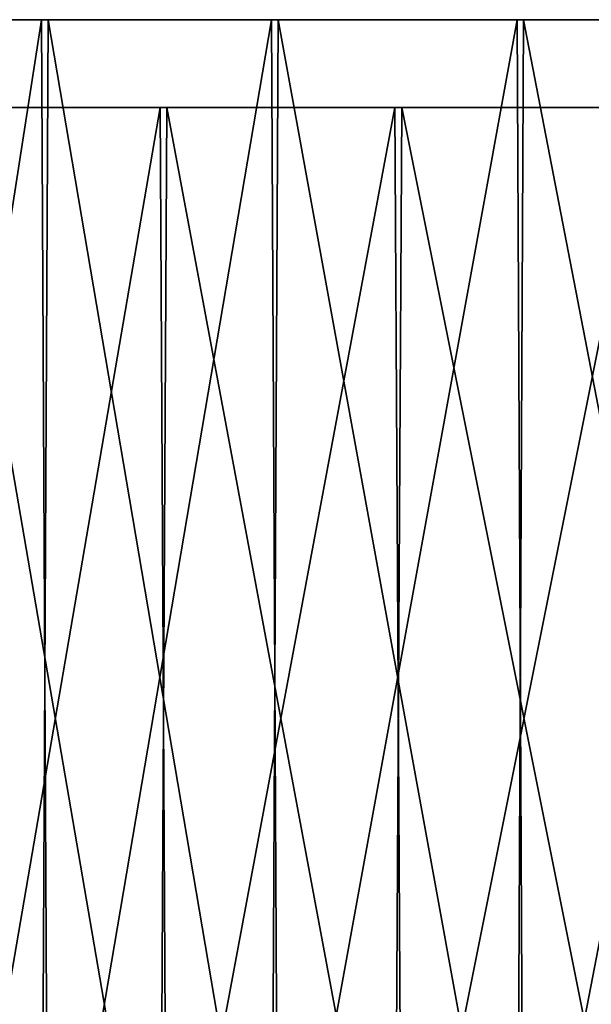
# Model space of a CAD drawing. Units: millimetres. Extents: x -72 to 116, y -4 to 920.
# Drawn here: x -46 to -33, y 8 to 30 of the extents above; entities that cross this region are included whole.
import ezdxf

# ---------------------------------------------------------------- set-up
doc = ezdxf.new("R2010")
doc.units = ezdxf.units.MM
doc.header["$LTSCALE"] = 65.185185
for name, color, linetype in [('133', 7, 'CONTINUOUS'), ('150', 7, 'CONTINUOUS'), ('170', 7, 'CONTINUOUS'), ('476', 7, 'CONTINUOUS'), ('485', 7, 'CONTINUOUS'), ('489', 7, 'CONTINUOUS')]:
    doc.layers.add(name, color=color, linetype=linetype)

msp = doc.modelspace()

# ---------------------------------------------------------------- linework, layer by layer
at = {"layer": '133', "color": 7, "linetype": 'CONTINUOUS', "true_color": 0xc8c8c8}
for points in [[(-45.877, 30, 52.866), (-50.536, 30, -48.437), (-50.682, 30, 48.285), (-45.877, 30, 52.866)], [(-45.721, 30, -53.001), (-50.536, 30, -48.437), (-45.877, 30, 52.866), (-45.721, 30, -53.001)], [(-40.626, 30, 57.004), (-45.721, 30, -53.001), (-45.877, 30, 52.866), (-40.626, 30, 57.004)], [(-40.471, 30, -57.114), (-45.721, 30, -53.001), (-40.626, 30, 57.004), (-40.471, 30, -57.114)], [(-35.024, 30, 60.605), (-40.471, 30, -57.114), (-40.626, 30, 57.004), (-35.024, 30, 60.605)], [(-34.879, 30, -60.689), (-40.471, 30, -57.114), (-35.024, 30, 60.605), (-34.879, 30, -60.689)], [(-29.076, 30, 63.674), (-34.879, 30, -60.689), (-35.024, 30, 60.605), (-29.076, 30, 63.674)], [(-28.95, 30, -63.732), (-34.879, 30, -60.689), (-29.076, 30, 63.674), (-28.95, 30, -63.732)]]:
    msp.add_3dface(points, dxfattribs=at)
at = {"layer": '150', "color": 7, "linetype": 'CONTINUOUS', "true_color": 0xc8c8c8}
for points in [[(-50.682, 0, -48.285), (-50.536, 30, -48.437), (-45.877, 0, -52.866), (-50.682, 0, -48.285)], [(-50.536, 30, -48.437), (-45.721, 30, -53.001), (-45.877, 0, -52.866), (-50.536, 30, -48.437)], [(-45.877, 0, -52.866), (-45.721, 30, -53.001), (-40.626, 0, -57.004), (-45.877, 0, -52.866)], [(-45.721, 30, -53.001), (-40.471, 30, -57.114), (-40.626, 0, -57.004), (-45.721, 30, -53.001)], [(-40.626, 0, -57.004), (-40.471, 30, -57.114), (-35.024, 0, -60.605), (-40.626, 0, -57.004)], [(-40.471, 30, -57.114), (-34.879, 30, -60.689), (-35.024, 0, -60.605), (-40.471, 30, -57.114)], [(-35.024, 0, -60.605), (-34.879, 30, -60.689), (-29.076, 0, -63.674), (-35.024, 0, -60.605)], [(-34.879, 30, -60.689), (-28.95, 30, -63.732), (-29.076, 0, -63.674), (-34.879, 30, -60.689)]]:
    msp.add_3dface(points, dxfattribs=at)
at = {"layer": '170', "color": 7, "linetype": 'CONTINUOUS', "true_color": 0xc8c8c8}
for points in [[(-45.877, 30, 52.866), (-50.682, 30, 48.285), (-50.536, 0, 48.437), (-45.877, 30, 52.866)], [(-45.721, 0, 53.001), (-45.877, 30, 52.866), (-50.536, 0, 48.437), (-45.721, 0, 53.001)], [(-40.626, 30, 57.004), (-45.877, 30, 52.866), (-45.721, 0, 53.001), (-40.626, 30, 57.004)], [(-40.471, 0, 57.114), (-40.626, 30, 57.004), (-45.721, 0, 53.001), (-40.471, 0, 57.114)], [(-35.024, 30, 60.605), (-40.626, 30, 57.004), (-40.471, 0, 57.114), (-35.024, 30, 60.605)], [(-34.879, 0, 60.689), (-35.024, 30, 60.605), (-40.471, 0, 57.114), (-34.879, 0, 60.689)], [(-29.076, 30, 63.674), (-35.024, 30, 60.605), (-34.879, 0, 60.689), (-29.076, 30, 63.674)], [(-28.95, 0, 63.732), (-29.076, 30, 63.674), (-34.879, 0, 60.689), (-28.95, 0, 63.732)]]:
    msp.add_3dface(points, dxfattribs=at)
at = {"layer": '476', "color": 7, "linetype": 'CONTINUOUS', "true_color": 0xc8c8c8}
for points in [[(-43.17, 28, -52.534), (-48.111, 28, -48.056), (-47.96, 28, 48.206), (-43.17, 28, -52.534)], [(-43.012, 28, 52.664), (-43.17, 28, -52.534), (-47.96, 28, 48.206), (-43.012, 28, 52.664)], [(-37.809, 28, -56.52), (-43.17, 28, -52.534), (-43.012, 28, 52.664), (-37.809, 28, -56.52)], [(-37.651, 28, 56.625), (-37.809, 28, -56.52), (-43.012, 28, 52.664), (-37.651, 28, 56.625)], [(-32.073, 28, -59.957), (-37.809, 28, -56.52), (-37.651, 28, 56.625), (-32.073, 28, -59.957)], [(-31.928, 28, 60.035), (-32.073, 28, -59.957), (-37.651, 28, 56.625), (-31.928, 28, 60.035)]]:
    msp.add_3dface(points, dxfattribs=at)
at = {"layer": '485', "color": 7, "linetype": 'CONTINUOUS', "true_color": 0xc8c8c8}
for points in [[(-48.111, 28, -48.056), (-43.17, 28, -52.534), (-47.96, 0.132, -48.206), (-48.111, 28, -48.056)], [(-47.96, 0.132, -48.206), (-43.17, 28, -52.534), (-43.012, 0.132, -52.664), (-47.96, 0.132, -48.206)], [(-43.17, 28, -52.534), (-37.809, 28, -56.52), (-43.012, 0.132, -52.664), (-43.17, 28, -52.534)], [(-43.012, 0.132, -52.664), (-37.809, 28, -56.52), (-37.651, 0.132, -56.625), (-43.012, 0.132, -52.664)], [(-37.809, 28, -56.52), (-32.073, 28, -59.957), (-37.651, 0.132, -56.625), (-37.809, 28, -56.52)], [(-37.651, 0.132, -56.625), (-32.073, 28, -59.957), (-31.928, 0.132, -60.035), (-37.651, 0.132, -56.625)]]:
    msp.add_3dface(points, dxfattribs=at)
at = {"layer": '489', "color": 7, "linetype": 'CONTINUOUS', "true_color": 0xc8c8c8}
for points in [[(-43.17, 0.132, 52.534), (-47.96, 28, 48.206), (-48.111, 0.132, 48.056), (-43.17, 0.132, 52.534)], [(-43.012, 28, 52.664), (-47.96, 28, 48.206), (-43.17, 0.132, 52.534), (-43.012, 28, 52.664)], [(-37.809, 0.132, 56.52), (-43.012, 28, 52.664), (-43.17, 0.132, 52.534), (-37.809, 0.132, 56.52)], [(-37.651, 28, 56.625), (-43.012, 28, 52.664), (-37.809, 0.132, 56.52), (-37.651, 28, 56.625)], [(-32.073, 0.132, 59.957), (-37.651, 28, 56.625), (-37.809, 0.132, 56.52), (-32.073, 0.132, 59.957)], [(-31.928, 28, 60.035), (-37.651, 28, 56.625), (-32.073, 0.132, 59.957), (-31.928, 28, 60.035)]]:
    msp.add_3dface(points, dxfattribs=at)

doc.saveas('drawing.dxf')
